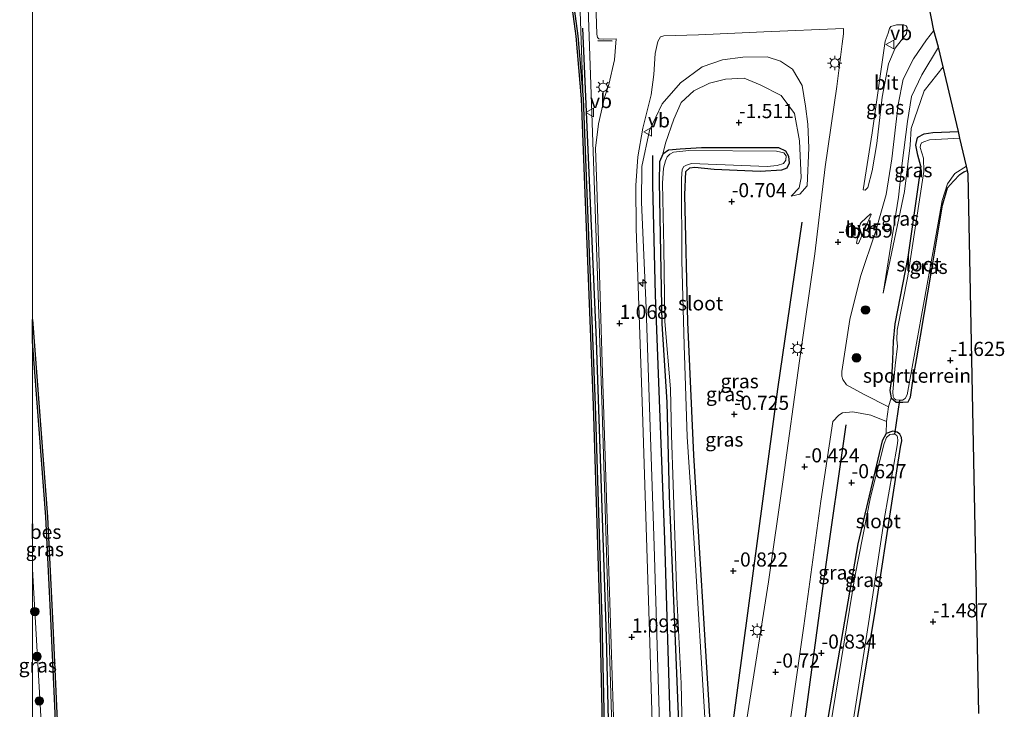
# Model space of a CAD drawing. Units: metres. Extents: x 129991 to 140000, y 475885 to 481253.
# Drawn here: x 129998 to 130172, y 479331 to 479453 of the extents above; entities that cross this region are included whole.
import ezdxf
from ezdxf.enums import TextEntityAlignment as Align

# ---------------------------------------------------------------- set-up
doc = ezdxf.new("R2010")
doc.units = ezdxf.units.M
doc.linetypes.add('IE-TERREINAFSCHEIDING', pattern=[10, 8, -2])
doc.layers.get('0').update_dxf_attribs({"lineweight": 25})
for name, color, linetype, lineweight in [('B-ME-AL-OVERIG-S-B1', 7, 'Continuous', 18), ('B-ME-BV-GELEIDECONSTRUCTIE-GELEIDERAIL-L-B1', 213, 'BV-GELEIDERAIL', 18), ('B-ME-GR-BOOM-S-B1', 93, 'Continuous', 18), ('B-ME-GW-KRUINLIJN-L-B1', 93, 'Continuous', 18), ('B-ME-GW-TEENLIJN-L-B1', 93, 'Continuous', 18), ('B-ME-IE-GRASLAND-GV-B6', 93, 'Continuous', 18), ('B-ME-IE-GRONDWERKLIJN-GROND_INGERICHT-GV-B6', 253, 'Continuous', 18), ('B-ME-IE-MEUBILAIR_WEGMEUBILAIR-LICHTMAST-S-B1', 8, 'Continuous', 18), ('B-ME-IE-TERREINAFSCHEIDING-DOORGANG-L-B1', 8, 'IE-TERREINAFSCHEIDING-KUNSTMATIG-OPEN', 18), ('B-ME-IE-TERREINAFSCHEIDING-RASTERHEKWERK-L-B1', 8, 'IE-TERREINAFSCHEIDING', 18), ('B-ME-OB-WATERLIJN-L-B1', 133, 'OB-WATERLIJN', 18), ('B-ME-OG-WATER-GV-B6', 153, 'Continuous', 18), ('B-ME-VH-VERH_SOORT-BITUMEN-GV-B6', 8, 'IE-TERREINAFSCHEIDING-NATUURLIJK-HOUTWAL', 18), ('B-ME-VH-VERH_SOORT-HALF_VERHARDING-GV-B6', 8, 'IE-TERREINAFSCHEIDING-NATUURLIJK-HOUTWAL', 18), ('B-ME-VW-MEUBILAIR_WEGMEUBILAIR-VERKEERSBORD-S-B1', 8, 'Continuous', 18)]:
    doc.layers.add(name, color=color, linetype=linetype, lineweight=lineweight)
for name, color, linetype in [('B-ME-GC-DAMWAND-GV-B6', 10, 'Continuous'), ('B-ME-GR-BOMENRIJ-L-B1', 10, 'Continuous'), ('B-ME-GW-HOOGTEPUNT-S-B1', 10, 'Continuous'), ('B-ME-GW-INSTEEKWATERGANG-L-B1', 10, 'Continuous'), ('B-ME-IE-TERREINAFSCHEIDING-HAAG-L-B1', 10, 'Continuous'), ('B-ME-IE-TERREINAFSCHEIDING-SCHRIKHEK-L-B1', 10, 'Continuous'), ('B-ME-KG-KADASTRAAL-OPNAMEDTMGRENS-L-B1', 10, 'Continuous'), ('B-ME-KW-DUIKER-L-B1', 10, 'Continuous'), ('B-ME-OB-BESCHOEIING-GV-B6', 10, 'Continuous')]:
    doc.layers.add(name, color=color, linetype=linetype)
doc.styles.add('NLCS-ISO', font='NLCS-ISO.TTF')
doc.linetypes.add('BV-GELEIDERAIL', pattern='A,10,-3,[108,NLCS.SHX,S=1,R=0,X=0,Y=0],-3', length=16)
doc.linetypes.add('IE-TERREINAFSCHEIDING-KUNSTMATIG-OPEN', pattern='A,7,-1.5,[67,NLCS.SHX,S=0.75,R=0,X=0,Y=0],-1.5', length=10)
doc.linetypes.add('IE-TERREINAFSCHEIDING-NATUURLIJK-HOUTWAL', pattern='A,7,-1.5,[67,NLCS.SHX,S=0.75,R=45,X=0,Y=0],-1.5,7,-1.5,[70,NLCS.SHX,S=0.75,R=0,X=0,Y=0],-1.5', length=20)
doc.linetypes.add('OB-WATERLIJN', pattern='A,10,[32,NLCS.SHX,S=2,R=0,X=0,Y=0],-12', length=22)

# ---------------------------------------------------------------- blocks, each defined once
blk = doc.blocks.new('d25HZ_FeatureWriter_4_0_FMEBLOCK11')
at = {"layer": 'B-ME-OB-WATERLIJN-L-B1'}
for points in [[(-2.34, 86.65, -0.25), (-2.1, 85.07, -0.25), (-1.91, 83.52, -0.25), (-1.69, 74.66, -0.25), (-2.04, 70.24, -0.25), (-2.34, 61.55, -0.25), (-2.34, 61.5, -0.25)], [(-2.34, -9.34, -0.25), (0.33, -44.22, -0.25), (1.23, -62.23, -0.25), (2.34, -86.65, -0.25)]]:
    blk.add_polyline3d(points, dxfattribs=at)
blk = doc.blocks.new('hecto')
for p, q in [((0, 0.625), (-0.625, 0)), ((0, -0.625), (0, 0.625)), ((-0.625, 0), (0.625, 0)), ((0.625, 0), (0, -0.625))]:
    blk.add_line(p, q)
blk = doc.blocks.new('hoogtepunt')
for p, q in [((-0.5, 0), (0.5, 0)), ((0, 0.5), (0, -0.5))]:
    blk.add_line(p, q)
blk = doc.blocks.new('boom')
h = blk.add_hatch(color=256)
edge = h.paths.add_edge_path()
edge.add_arc((0, 0), 0.75, 0, 360)
blk.add_circle((0, 0), 0.75)
blk = doc.blocks.new('lantaarnpaal')
for p, q in [((-0.75, 0), (-1.25, 0)), ((-0.88, 0.88), (-0.53, 0.53)), ((0, 0.75), (0, 1.25)), ((0.53, 0.53), (0.88, 0.88)), ((0.75, 0), (1.25, 0)), ((-0.53, -0.53), (-0.88, -0.88)), ((0, -0.75), (0, -1.25)), ((0.53, -0.53), (0.88, -0.88))]:
    blk.add_line(p, q)
blk.add_circle((0, 0), 0.75)
blk = doc.blocks.new('verkeersbord')
for p, q in [((0, 0.75), (-0.75, -0.625)), ((0.75, -0.625), (0, 0.75)), ((-0.75, -0.625), (0.75, -0.625))]:
    blk.add_line(p, q)

msp = doc.modelspace()

# ---------------------------------------------------------------- linework, layer by layer
at = {"layer": 'B-ME-BV-GELEIDECONSTRUCTIE-GELEIDERAIL-L-B1'}
msp.add_polyline3d([(130098.259, 479455.287, 1.811), (130099.456, 479419.698, 1.766), (130100.654, 479385.974, 1.835), (130101.397, 479360.93, 1.843), (130102.471, 479326.448, 1.827)], dxfattribs=at)
at = {"layer": 'B-ME-GC-DAMWAND-GV-B6'}
for points in [[(130101.194, 479323.176, 0.541), (130100.894, 479323.169, -0.253), (130100.336, 479347.056, -0.253), (130099.194, 479385.026, -0.253), (130097.664, 479423.986, -0.253), (130097.047, 479439.158, -0.253), (130096.135, 479450.259, -0.253), (130094.098, 479465.069, -0.253)], [(130094.395, 479465.114, 0.403), (130096.433, 479450.292, 0.541), (130097.347, 479439.176, 0.541), (130097.964, 479423.998, 0.541), (130099.494, 479385.036, 0.541), (130100.636, 479347.064, 0.541), (130101.194, 479323.176, 0.541)]]:
    msp.add_polyline3d(points, dxfattribs=at)
at = {"layer": 'B-ME-GR-BOMENRIJ-L-B1'}
for points in [[(130112.774, 479328.044, -0.006), (130111.795, 479361.246, -0.031), (130110.117, 479404.553, -0.1), (130109.673, 479423.963, 0.071), (130109.692, 479429.142, 0.144)], [(130136.002, 479417.405, -0.428), (130131.695, 479387.873, -0.396), (130123.879, 479329.357, -0.598)], [(130136.274, 479327.389, -0.819), (130139.992, 479354.834, -0.672), (130143.836, 479381.548, -0.745)]]:
    msp.add_polyline3d(points, dxfattribs=at)
at = {"layer": 'B-ME-GW-INSTEEKWATERGANG-L-B1'}
for points in [[(130157.038, 479427.272, -1.193), (130156.521, 479429.228, -1.191), (130156.139, 479430.995, -1.191), (130156.37, 479432.093, -1.191), (130156.535, 479432.408, -1.191), (130157.622, 479432.986, -1.191), (130159.171, 479433.208, -1.175), (130163.671, 479433.404, -1.171)], [(130119.776, 479329.076, -0.948), (130116.93, 479376.206, -1.09), (130115.865, 479399.729, -1.345), (130115.314, 479422.204, -1.211), (130115.507, 479426.315, -1.025), (130116.234, 479426.965, -1.025), (130117.112, 479427.075, -1.025), (130120.491, 479426.777, -1.037), (130128.642, 479426.402, -1.232), (130132.467, 479426.613, -1.077), (130133.414, 479426.976, -1.069), (130133.818, 479427.893, -1.053), (130133.725, 479428.972, -1.049), (130133.154, 479429.914, -1.045), (130131.969, 479430.511, -1.045), (130130.967, 479430.526, -1.053), (130118.244, 479430.518, -1.321), (130114.475, 479430.263, -1.325), (130112.44, 479430.115, -1.305), (130111.443, 479429.43, -1.305), (130110.831, 479428.024, -1.292), (130110.778, 479424.531, -1.195), (130111.26, 479399.397, -0.915), (130112.139, 479385.545, -0.915), (130112.551, 479369.025, -0.984), (130113.895, 479336.237, -1.037), (130114.264, 479327.415, -1.004)], [(130157.038, 479427.272, -1.193), (130154.735, 479411.191, -1.325), (130152.465, 479399.431, -1.345), (130152.123, 479396.33, -1.317), (130152.039, 479393.079, -1.317), (130151.866, 479389.711, -1.313), (130151.541, 479387.632, -1.299), (130151.778, 479386.35, -1.33), (130152.698, 479385.559, -1.294), (130153.873, 479385.571, -1.329), (130154.772, 479385.633, -1.353), (130155.21, 479386.479, -1.463), (130155.372, 479387.677, -1.58), (130155.71, 479389.736, -1.641), (130156.362, 479393.413, -1.658), (130158.925, 479408.705, -1.694)], [(130158.925, 479408.705, -1.694), (130160.851, 479420.396, -1.779), (130161.752, 479423.429, -1.747), (130162.817, 479424.617, -1.743), (130163.959, 479425.826, -1.739), (130164.648, 479426.299, -1.743), (130165.27, 479426.534, -1.743)], [(130145.574, 479327.928, -1.747), (130149.001, 479348.917, -1.787), (130152.026, 479368.514, -1.718), (130153.455, 479377.603, -1.617), (130153.684, 479378.717, -1.499), (130153.647, 479379.316, -1.39), (130153.313, 479379.907, -1.28), (130152.864, 479380.269, -1.191), (130152.065, 479380.423, -1.155), (130150.935, 479380.06, -1.236), (130150.202, 479378.738, -1.207), (130145.913, 479360.551, -1.219), (130141.759, 479336.599, -1.323), (130140.314, 479327.891, -1.357)]]:
    msp.add_polyline3d(points, dxfattribs=at)
at = {"layer": 'B-ME-GW-KRUINLIJN-L-B1'}
for points in [[(130095.045, 479485.145, 1.024), (130096.41, 479466.689, 0.683), (130097.347, 479439.176, 0.541)], [(130160.192, 479448.304, 0.111), (130157.213, 479443.433, 0.054), (130155.376, 479439.569, -0.246), (130154.697, 479435.19, -0.286), (130153.715, 479427.782, -0.473), (130153.077, 479421.82, -0.505), (130150.409, 479404.841, -1.086)], [(130110.856, 479328.854, 0.979), (130109.911, 479360.166, 0.975), (130108.519, 479402.169, 0.951), (130107.658, 479420.927, 0.878), (130107.708, 479427.244, 0.951), (130109.098, 479433.566, 0.922), (130111.346, 479438.319, 0.837), (130114.532, 479442.01, 0.573), (130118.381, 479444.837, 0.553), (130121.955, 479446.061, 0.578), (130125.563, 479446.53, 0.285), (130129.906, 479446.573, 0.219), (130132.243, 479445.826, 0.192), (130134.36, 479444.402, 0.021), (130136.057, 479441.555, -0.023), (130136.664, 479437.905, -0.25), (130137.07, 479434.731, -0.343), (130137.218, 479430.531, -0.461), (130136.963, 479423.778, -0.635), (130135.629, 479422.348, -0.725), (130134.126, 479421.959, -0.619)], [(130000, 479356.0932, 1.5692), (130000.155, 479353.891, 1.596), (130001.92, 479322.851, 1.405)]]:
    msp.add_polyline3d(points, dxfattribs=at)
at = {"layer": 'B-ME-GW-TEENLIJN-L-B1'}
for points in [[(130150.409, 479404.841, -1.086), (130154.17, 479422.777, -1.069), (130154.718, 479427.654, -0.81), (130155.142, 479430.994, -0.789), (130155.361, 479433.947, -0.785), (130157.63, 479440.566, -0.858), (130161.013, 479444.824, -0.839)], [(130134.126, 479421.959, -0.619), (130135.528, 479423.463, -0.757), (130135.869, 479425.197, -0.814), (130135.581, 479431.775, -0.806), (130134.688, 479436.606, -0.838), (130132.352, 479439.795, -0.871), (130128.668, 479441.667, -0.911), (130125.811, 479442.847, -0.948), (130122.487, 479442.633, -0.895), (130119.68, 479441.924, -0.899), (130116.892, 479440.594, -0.919), (130114.661, 479438.537, -0.875), (130113.383, 479435.59, -1.017), (130111.89, 479431.351, -1.025), (130111.443, 479429.43, -1.305)]]:
    msp.add_polyline3d(points, dxfattribs=at)
at = {"layer": 'B-ME-IE-GRASLAND-GV-B6'}
for points in [[(130095.045, 479485.145, 1.024), (130096.41, 479466.689, 0.683), (130097.347, 479439.176, 0.541), (130096.433, 479450.292, 0.541), (130094.395, 479465.114, 0.403), (130093.495, 479470.564, 0.399), (130092.153, 479477.327, 0.359), (130090.56, 479485.402, 0.511), (130090.923, 479485.076, 0.517), (130092.105, 479484.47, 0.529), (130093.152, 479484.451, 0.533), (130094.035, 479484.556, 0.533), (130095.045, 479485.145, 1.024)], [(130102.833, 479326.199, 0.788), (130101.845, 479326.879, 0.87), (130101.194, 479323.176, 0.541), (130100.636, 479347.064, 0.541), (130099.494, 479385.036, 0.541), (130097.964, 479423.998, 0.541), (130097.347, 479439.176, 0.541), (130096.41, 479466.689, 0.683)], [(130099.465, 479459.88, 0.918), (130099.787, 479450.59, 1.02), (130099.885, 479450.045, 1.012), (130100.105, 479449.794, 0.991), (130100.89, 479449.705, 0.943), (130103.178, 479449.805, 0.935), (130102.884, 479446.081, 0.943), (130101.905, 479441.73, 0.894), (130101.153, 479439.408, 1.016), (130100.041, 479434.754, 1.081), (130099.552, 479430.484, 1.008), (130099.778, 479423.718, 0.967), (130100.741, 479392.591, 0.93), (130101.794, 479359.436, 0.951), (130102.833, 479326.199, 0.788)], [(130109.601, 479326.955, 0.918), (130109.118, 479343.103, 1.012), (130107.837, 479383.927, 0.983), (130106.739, 479416.239, 0.959), (130106.669, 479423.873, 0.983), (130107.006, 479428.94, 0.922), (130107.888, 479434.016, 0.801), (130109.366, 479439.865, 0.788), (130109.842, 479443.494, 0.821), (130110.097, 479447.203, 0.833), (130110.547, 479449.332, 0.886), (130111.05, 479450.147, 0.882), (130111.64, 479450.339, 0.813), (130117.718, 479450.48, 0.626), (130129.305, 479451.025, 0.549), (130143.345, 479451.601, 0.415), (130143.349, 479450.67, 0.415), (130143.111, 479448.916, 0.371), (130142.195, 479441.359, -0.011), (130140.158, 479427.18, -0.266), (130138.33, 479411.798, -0.408), (130135.616, 479392.871, -0.579), (130132.687, 479371.918, -0.428), (130130.093, 479353.847, -0.428), (130126.304, 479329.523, -0.777)], [(130159.367, 479451.28, 0.419), (130160.192, 479448.304, 0.111), (130157.213, 479443.433, 0.054), (130155.376, 479439.569, -0.246), (130154.697, 479435.19, -0.286), (130153.715, 479427.782, -0.473), (130153.077, 479421.82, -0.505), (130150.409, 479404.841, -1.086), (130154.17, 479422.777, -1.069), (130154.718, 479427.654, -0.81), (130155.142, 479430.994, -0.789), (130155.361, 479433.947, -0.785), (130157.63, 479440.566, -0.858), (130161.013, 479444.824, -0.839), (130163.671, 479433.404, -1.171), (130159.171, 479433.208, -1.175), (130157.622, 479432.986, -1.191), (130156.535, 479432.408, -1.191), (130156.37, 479432.093, -1.191), (130156.139, 479430.995, -1.191), (130156.521, 479429.228, -1.191), (130157.038, 479427.272, -1.193), (130154.735, 479411.191, -1.325), (130152.465, 479399.431, -1.345), (130152.123, 479396.33, -1.317), (130152.039, 479393.079, -1.317), (130151.866, 479389.711, -1.313), (130151.541, 479387.632, -1.299), (130151.778, 479386.35, -1.33), (130151.354, 479384.739, -0.964), (130147.003, 479386.939, -0.647), (130143.929, 479388.63, -0.619), (130143.277, 479389.569, -0.53), (130143.099, 479390.193, -0.538), (130143.067, 479390.976, -0.53), (130144.499, 479400.176, -0.501), (130146.347, 479407.785, -0.485), (130149.034, 479415.689, -0.469), (130150.934, 479422.285, -0.497), (130151.917, 479428.602, -0.355), (130153.044, 479438.187, -0.051), (130153.947, 479442.666, -0.007), (130155.773, 479446.224, 0.119), (130158.019, 479449.622, 0.269), (130159.367, 479451.28, 0.419)], [(130147.308, 479423.161, -0.242), (130147.178, 479423.061, -0.246), (130146.826, 479423.085, -0.266), (130148.422, 479433.197, -0.205), (130149.889, 479443.6, 0.079), (130150.739, 479449.352, 0.265), (130151.241, 479450.766, 0.419), (130151.501, 479451.613, 0.472), (130151.719, 479451.973, 0.488), (130152.725, 479452.264, 0.505), (130154.051, 479452.276, 0.5), (130154.444, 479452.093, 0.484), (130154.639, 479451.759, 0.423), (130154.531, 479450.656, 0.359), (130154.216, 479450.284, 0.33), (130152.493, 479448.13, 0.265), (130151.353, 479445.337, 0.139), (130150.182, 479439.469, -0.076), (130149.272, 479431.297, -0.153), (130148.45, 479426.475, -0.234), (130147.673, 479423.525, -0.226), (130147.308, 479423.161, -0.242)], [(130160.192, 479448.304, 0.111), (130161.013, 479444.824, -0.839), (130157.63, 479440.566, -0.858), (130155.361, 479433.947, -0.785), (130155.142, 479430.994, -0.789), (130154.718, 479427.654, -0.81), (130154.17, 479422.777, -1.069), (130150.409, 479404.841, -1.086), (130153.077, 479421.82, -0.505), (130153.715, 479427.782, -0.473), (130154.697, 479435.19, -0.286), (130155.376, 479439.569, -0.246), (130157.213, 479443.433, 0.054), (130160.192, 479448.304, 0.111)], [(130110.856, 479328.854, 0.979), (130109.911, 479360.166, 0.975), (130108.519, 479402.169, 0.951), (130107.658, 479420.927, 0.878), (130107.708, 479427.244, 0.951), (130109.098, 479433.566, 0.922), (130111.346, 479438.319, 0.837), (130114.532, 479442.01, 0.573), (130118.381, 479444.837, 0.553), (130121.955, 479446.061, 0.578), (130125.563, 479446.53, 0.285), (130129.906, 479446.573, 0.219), (130132.243, 479445.826, 0.192), (130134.36, 479444.402, 0.021), (130136.057, 479441.555, -0.023), (130136.664, 479437.905, -0.25), (130137.07, 479434.731, -0.343), (130137.218, 479430.531, -0.461), (130136.963, 479423.778, -0.635), (130135.629, 479422.348, -0.725), (130134.126, 479421.959, -0.619), (130135.528, 479423.463, -0.757), (130135.869, 479425.197, -0.814), (130135.581, 479431.775, -0.806), (130134.688, 479436.606, -0.838), (130132.352, 479439.795, -0.871), (130128.668, 479441.667, -0.911), (130125.811, 479442.847, -0.948), (130122.487, 479442.633, -0.895), (130119.68, 479441.924, -0.899), (130116.892, 479440.594, -0.919), (130114.661, 479438.537, -0.875), (130113.383, 479435.59, -1.017), (130111.89, 479431.351, -1.025), (130111.443, 479429.43, -1.305), (130110.831, 479428.024, -1.292), (130110.778, 479424.531, -1.195), (130111.26, 479399.397, -0.915), (130112.139, 479385.545, -0.915), (130112.551, 479369.025, -0.984), (130113.895, 479336.237, -1.037), (130114.264, 479327.415, -1.004)], [(130119.776, 479329.076, -0.948), (130116.93, 479376.206, -1.09), (130115.865, 479399.729, -1.345), (130115.314, 479422.204, -1.211), (130115.507, 479426.315, -1.025), (130116.234, 479426.965, -1.025), (130117.112, 479427.075, -1.025), (130120.491, 479426.777, -1.037), (130128.642, 479426.402, -1.232), (130132.467, 479426.613, -1.077), (130133.414, 479426.976, -1.069), (130133.818, 479427.893, -1.053), (130133.725, 479428.972, -1.049), (130133.154, 479429.914, -1.045), (130131.969, 479430.511, -1.045), (130130.967, 479430.526, -1.053), (130118.244, 479430.518, -1.321), (130114.475, 479430.263, -1.325), (130112.44, 479430.115, -1.305), (130111.443, 479429.43, -1.305), (130111.89, 479431.351, -1.025), (130113.383, 479435.59, -1.017), (130114.661, 479438.537, -0.875), (130116.892, 479440.594, -0.919), (130119.68, 479441.924, -0.899), (130122.487, 479442.633, -0.895), (130125.811, 479442.847, -0.948), (130128.668, 479441.667, -0.911), (130132.352, 479439.795, -0.871), (130134.688, 479436.606, -0.838), (130135.581, 479431.775, -0.806), (130135.869, 479425.197, -0.814), (130135.528, 479423.463, -0.757), (130134.126, 479421.959, -0.619), (130135.629, 479422.348, -0.725), (130136.963, 479423.778, -0.635), (130137.218, 479430.531, -0.461), (130137.07, 479434.731, -0.343), (130136.664, 479437.905, -0.25), (130136.057, 479441.555, -0.023), (130134.36, 479444.402, 0.021), (130132.243, 479445.826, 0.192), (130129.906, 479446.573, 0.219), (130125.563, 479446.53, 0.285), (130121.955, 479446.061, 0.578), (130118.381, 479444.837, 0.553), (130114.532, 479442.01, 0.573), (130111.346, 479438.319, 0.837), (130109.098, 479433.566, 0.922), (130107.708, 479427.244, 0.951), (130107.658, 479420.927, 0.878), (130108.519, 479402.169, 0.951), (130109.911, 479360.166, 0.975), (130110.856, 479328.854, 0.979)], [(130163.671, 479433.404, -1.171), (130163.948, 479432.215, -2.051), (130158.586, 479431.918, -2.051), (130157.549, 479431.609, -2.051), (130157.163, 479431.41, -2.051), (130156.998, 479430.993, -2.051), (130156.945, 479430.553, -2.051), (130157.535, 479428.689, -2.051), (130157.598, 479426.358, -2.051), (130154.755, 479407.855, -2.051), (130152.867, 479398.305, -2.051), (130152.776, 479396.608, -2.051), (130152.905, 479395.491, -2.051), (130152.476, 479392.069, -2.051), (130152.063, 479387.427, -2.051), (130152.163, 479386.565, -2.051), (130152.352, 479386.194, -2.051), (130152.611, 479385.975, -2.051), (130153.305, 479385.902, -2.051), (130153.782, 479385.938, -2.051), (130154.251, 479386.221, -2.051), (130154.649, 479386.872, -2.051), (130159.158, 479411.993, -2.051), (130160.809, 479421.202, -2.051), (130161.73, 479424.136, -2.051), (130163.079, 479425.982, -2.051), (130165.096, 479427.284, -2.051), (130165.27, 479426.534, -1.743), (130164.648, 479426.299, -1.743), (130163.959, 479425.826, -1.739), (130162.817, 479424.617, -1.743), (130161.752, 479423.429, -1.747), (130160.851, 479420.396, -1.779), (130158.925, 479408.705, -1.694), (130156.362, 479393.413, -1.658), (130155.71, 479389.736, -1.641), (130155.372, 479387.677, -1.58), (130155.21, 479386.479, -1.463), (130154.772, 479385.633, -1.353), (130153.873, 479385.571, -1.329), (130152.698, 479385.559, -1.294), (130151.778, 479386.35, -1.33), (130151.541, 479387.632, -1.299), (130151.866, 479389.711, -1.313), (130152.039, 479393.079, -1.317), (130152.123, 479396.33, -1.317), (130152.465, 479399.431, -1.345), (130154.735, 479411.191, -1.325), (130157.038, 479427.272, -1.193), (130156.521, 479429.228, -1.191), (130156.139, 479430.995, -1.191), (130156.37, 479432.093, -1.191), (130156.535, 479432.408, -1.191), (130157.622, 479432.986, -1.191), (130159.171, 479433.208, -1.175), (130163.671, 479433.404, -1.171)], [(130114.264, 479327.415, -1.004), (130113.895, 479336.237, -1.037), (130112.551, 479369.025, -0.984), (130112.139, 479385.545, -0.915), (130111.26, 479399.397, -0.915), (130110.778, 479424.531, -1.195), (130110.831, 479428.024, -1.292), (130111.443, 479429.43, -1.305), (130112.44, 479430.115, -1.305), (130114.475, 479430.263, -1.325), (130118.244, 479430.518, -1.321), (130130.967, 479430.526, -1.053), (130131.969, 479430.511, -1.045), (130133.154, 479429.914, -1.045), (130133.725, 479428.972, -1.049), (130133.818, 479427.893, -1.053), (130133.414, 479426.976, -1.069), (130132.467, 479426.613, -1.077), (130128.642, 479426.402, -1.232), (130120.491, 479426.777, -1.037), (130117.112, 479427.075, -1.025), (130116.234, 479426.965, -1.025), (130115.507, 479426.315, -1.025), (130115.314, 479422.204, -1.211), (130115.865, 479399.729, -1.345), (130116.93, 479376.206, -1.09), (130119.776, 479329.076, -0.948)], [(130118.953, 479327.897, -1.954), (130116.915, 479361.596, -1.954), (130115.76, 479379.422, -1.954), (130115.212, 479395.666, -1.954), (130114.801, 479410.602, -1.954), (130114.726, 479425.123, -1.954), (130114.851, 479426.664, -1.954), (130115.147, 479427.213, -1.954), (130115.64, 479427.453, -1.954), (130116.531, 479427.751, -1.954), (130129.882, 479427.204, -1.954), (130131.625, 479427.394, -1.954), (130132.775, 479427.761, -1.954), (130133.189, 479428.362, -1.954), (130133.263, 479429.096, -1.954), (130132.811, 479429.641, -1.954), (130131.546, 479429.915, -1.954), (130116.056, 479430.056, -1.954), (130113.331, 479429.774, -1.954), (130112.656, 479429.425, -1.954), (130112.216, 479428.936, -1.954), (130111.903, 479428.251, -1.954), (130111.582, 479426.91, -1.954), (130111.404, 479424.294, -1.954), (130111.595, 479412.946, -1.954), (130111.801, 479399.8, -1.954), (130112.799, 479387.903, -1.954), (130112.962, 479379.74, -1.954), (130113.238, 479371.044, -1.954), (130113.925, 479351.153, -1.954), (130114.657, 479335.832, -1.954), (130114.829, 479327.807, -1.954)], [(130000, 479396.2991, 0.774), (130002.375, 479365.313, 0.772), (130003.269, 479347.307, 0.776), (130004.379, 479322.888, 0.793), (130001.92, 479322.851, 1.405), (130000.155, 479353.891, 1.596), (130000, 479356.0932, 1.5692), (130000, 479396.2991, 0.774)], [(130140.314, 479327.891, -1.357), (130133.623, 479327.06, -1.114), (130136.364, 479346.051, -0.907), (130139.353, 479368.103, -0.753), (130141.499, 479382.185, -0.574), (130142.545, 479383.269, -0.647), (130143.205, 479383.71, -0.676), (130145.002, 479383.879, -0.712), (130148.194, 479383.273, -0.826), (130150.944, 479382.161, -0.899), (130150.935, 479380.06, -1.236), (130150.202, 479378.738, -1.207), (130145.913, 479360.551, -1.219), (130141.759, 479336.599, -1.323), (130140.314, 479327.891, -1.357)], [(130140.314, 479327.891, -1.357), (130141.759, 479336.599, -1.323), (130145.913, 479360.551, -1.219), (130150.202, 479378.738, -1.207), (130150.935, 479380.06, -1.236), (130152.065, 479380.423, -1.155), (130152.864, 479380.269, -1.191), (130153.313, 479379.907, -1.28), (130153.647, 479379.316, -1.39), (130153.684, 479378.717, -1.499), (130153.455, 479377.603, -1.617), (130152.026, 479368.514, -1.718), (130149.001, 479348.917, -1.787), (130145.574, 479327.928, -1.747)], [(130144.968, 479328.411, -2.051), (130147.819, 479346.43, -2.051), (130150.587, 479364.854, -2.051), (130152.881, 479377.901, -2.051), (130152.984, 479378.818, -2.051), (130152.929, 479379.375, -2.051), (130152.794, 479379.677, -2.051), (130152.461, 479379.914, -2.051), (130152.052, 479379.941, -2.051), (130151.574, 479379.861, -2.051), (130151, 479379.333, -2.051), (130150.588, 479378.261, -2.051), (130148.125, 479368.781, -2.051), (130145.374, 479354.714, -2.051), (130141.035, 479328.033, -2.051)], [(130000, 479325.3116, 1.4949), (130000, 479356.0932, 1.5692), (130000.155, 479353.891, 1.596), (130001.92, 479322.851, 1.405), (130000.159, 479322.001, 1.506), (130000, 479325.3116, 1.4949)]]:
    msp.add_polyline3d(points, dxfattribs=at)
at = {"layer": 'B-ME-IE-GRONDWERKLIJN-GROND_INGERICHT-GV-B6'}
for points in [[(130145.574, 479327.928, -1.747), (130149.001, 479348.917, -1.787), (130152.026, 479368.514, -1.718), (130153.455, 479377.603, -1.617), (130153.684, 479378.717, -1.499), (130153.647, 479379.316, -1.39), (130153.313, 479379.907, -1.28), (130152.864, 479380.269, -1.191), (130152.065, 479380.423, -1.155), (130150.935, 479380.06, -1.236), (130150.944, 479382.161, -0.899), (130151.354, 479384.739, -0.964), (130151.778, 479386.35, -1.33), (130152.698, 479385.559, -1.294), (130153.873, 479385.571, -1.329), (130154.772, 479385.633, -1.353), (130155.21, 479386.479, -1.463), (130155.372, 479387.677, -1.58), (130155.71, 479389.736, -1.641), (130156.362, 479393.413, -1.658), (130158.925, 479408.705, -1.694), (130160.851, 479420.396, -1.779), (130161.752, 479423.429, -1.747), (130162.817, 479424.617, -1.743), (130163.959, 479425.826, -1.739), (130164.648, 479426.299, -1.743), (130165.27, 479426.534, -1.743)], [(130165.27, 479426.534, -1.743), (130165.412, 479425.926, -1.954), (130167.315, 479330.563, -1.828)]]:
    msp.add_polyline3d(points, dxfattribs=at)
at = {"layer": 'B-ME-IE-TERREINAFSCHEIDING-DOORGANG-L-B1'}
msp.add_line((130151.354, 479384.739, -0.964), (130150.944, 479382.161, -0.899), dxfattribs=at)
at = {"layer": 'B-ME-IE-TERREINAFSCHEIDING-HAAG-L-B1'}
msp.add_polyline3d([(130097.215, 479451.668, 0.979), (130099.65, 479396.518, 0.979), (130101.44, 479344.148, 0.711), (130101.845, 479326.879, 0.87)], dxfattribs=at)
at = {"layer": 'B-ME-IE-TERREINAFSCHEIDING-RASTERHEKWERK-L-B1'}
for p, q in [((130151.778, 479386.35, -1.33), (130151.354, 479384.739, -0.964)), ((130150.944, 479382.161, -0.899), (130150.935, 479380.06, -1.236))]:
    msp.add_line(p, q, dxfattribs=at)
at = {"layer": 'B-ME-IE-TERREINAFSCHEIDING-SCHRIKHEK-L-B1'}
msp.add_line((130099.966, 479449.469, 2.281), (130102.477, 479449.417, 2.265), dxfattribs=at)
at = {"layer": 'B-ME-KG-KADASTRAAL-OPNAMEDTMGRENS-L-B1'}
msp.add_polyline3d([(130167.315, 479330.563, -1.828), (130165.412, 479425.926, -1.954), (130165.27, 479426.534, -1.743), (130165.096, 479427.284, -2.051), (130163.948, 479432.215, -2.051), (130163.671, 479433.404, -1.171), (130161.013, 479444.824, -0.839), (130160.192, 479448.304, 0.111), (130159.367, 479451.28, 0.419), (130158.386, 479456.11, 0.527), (130158.012, 479457.717, 0.695), (130157.973, 479458.54, 0.809), (130157.622, 479465.855, 1.062), (130157.382, 479470.871, 1.121), (130156.649, 479486.173, 8.618), (130156.57, 479487.836, 8.886), (130156.433, 479490.68, 9.065), (130156.373, 479491.95, 9.122), (130156.065, 479498.367, 9.078), (130156.046, 479498.767, 9.078), (130155.93, 479501.189, 9.015)], dxfattribs=at)
at = {"layer": 'B-ME-KW-DUIKER-L-B1'}
msp.add_line((130152.461, 479379.914, -2.051), (130153.305, 479385.902, -2.051), dxfattribs=at)
at = {"layer": 'B-ME-OB-BESCHOEIING-GV-B6'}
msp.add_polyline3d([(130000, 479396.2991, 0.774), (130000, 479400.211, -0.253), (130002.674, 479365.332, -0.253), (130003.569, 479347.321, -0.253), (130004.679, 479322.902, -0.253), (130004.379, 479322.888, 0.793), (130003.269, 479347.307, 0.776), (130002.375, 479365.313, 0.772), (130000, 479396.2991, 0.774)], dxfattribs=at)
at = {"layer": 'B-ME-OB-WATERLIJN-L-B1'}
msp.add_polyline3d([(130094.098, 479465.069, -0.253), (130096.135, 479450.259, -0.253), (130097.047, 479439.158, -0.253), (130097.664, 479423.986, -0.253), (130099.194, 479385.026, -0.253), (130100.336, 479347.056, -0.253), (130100.894, 479323.169, -0.253)], dxfattribs=at)
at = {"layer": 'B-ME-OG-WATER-GV-B6'}
for points in [[(130094.098, 479465.069, -0.253), (130096.135, 479450.259, -0.253), (130097.047, 479439.158, -0.253), (130097.664, 479423.986, -0.253), (130099.194, 479385.026, -0.253), (130100.336, 479347.056, -0.253), (130100.894, 479323.169, -0.253), (130004.679, 479322.902, -0.253), (130003.569, 479347.321, -0.253), (130002.674, 479365.332, -0.253), (130000, 479400.211, -0.253), (130000, 479471.0568, -0.253)], [(130163.948, 479432.215, -2.051), (130165.096, 479427.284, -2.051), (130163.079, 479425.982, -2.051), (130161.73, 479424.136, -2.051), (130160.809, 479421.202, -2.051), (130159.158, 479411.993, -2.051), (130154.649, 479386.872, -2.051), (130154.251, 479386.221, -2.051), (130153.782, 479385.938, -2.051), (130153.305, 479385.902, -2.051), (130152.611, 479385.975, -2.051), (130152.352, 479386.194, -2.051), (130152.163, 479386.565, -2.051), (130152.063, 479387.427, -2.051), (130152.476, 479392.069, -2.051), (130152.905, 479395.491, -2.051), (130152.776, 479396.608, -2.051), (130152.867, 479398.305, -2.051), (130154.755, 479407.855, -2.051), (130157.598, 479426.358, -2.051), (130157.535, 479428.689, -2.051), (130156.945, 479430.553, -2.051), (130156.998, 479430.993, -2.051), (130157.163, 479431.41, -2.051), (130157.549, 479431.609, -2.051), (130158.586, 479431.918, -2.051), (130163.948, 479432.215, -2.051)], [(130114.829, 479327.807, -1.954), (130114.657, 479335.832, -1.954), (130113.925, 479351.153, -1.954), (130113.238, 479371.044, -1.954), (130112.962, 479379.74, -1.954), (130112.799, 479387.903, -1.954), (130111.801, 479399.8, -1.954), (130111.595, 479412.946, -1.954), (130111.404, 479424.294, -1.954), (130111.582, 479426.91, -1.954), (130111.903, 479428.251, -1.954), (130112.216, 479428.936, -1.954), (130112.656, 479429.425, -1.954), (130113.331, 479429.774, -1.954), (130116.056, 479430.056, -1.954), (130131.546, 479429.915, -1.954), (130132.811, 479429.641, -1.954), (130133.263, 479429.096, -1.954), (130133.189, 479428.362, -1.954), (130132.775, 479427.761, -1.954), (130131.625, 479427.394, -1.954), (130129.882, 479427.204, -1.954), (130116.531, 479427.751, -1.954), (130115.64, 479427.453, -1.954), (130115.147, 479427.213, -1.954), (130114.851, 479426.664, -1.954), (130114.726, 479425.123, -1.954), (130114.801, 479410.602, -1.954), (130115.212, 479395.666, -1.954), (130115.76, 479379.422, -1.954), (130116.915, 479361.596, -1.954), (130118.953, 479327.897, -1.954)], [(130144.968, 479328.411, -2.051), (130141.035, 479328.033, -2.051), (130145.374, 479354.714, -2.051), (130148.125, 479368.781, -2.051), (130150.588, 479378.261, -2.051), (130151, 479379.333, -2.051), (130151.574, 479379.861, -2.051), (130152.052, 479379.941, -2.051), (130152.461, 479379.914, -2.051), (130152.794, 479379.677, -2.051), (130152.929, 479379.375, -2.051), (130152.984, 479378.818, -2.051), (130152.881, 479377.901, -2.051), (130150.587, 479364.854, -2.051), (130147.819, 479346.43, -2.051), (130144.968, 479328.411, -2.051)]]:
    msp.add_polyline3d(points, dxfattribs=at)
at = {"layer": 'B-ME-VH-VERH_SOORT-BITUMEN-GV-B6'}
for points in [[(130102.833, 479326.199, 0.788), (130101.794, 479359.436, 0.951), (130100.741, 479392.591, 0.93), (130099.778, 479423.718, 0.967), (130099.552, 479430.484, 1.008), (130100.041, 479434.754, 1.081), (130101.153, 479439.408, 1.016), (130101.905, 479441.73, 0.894), (130102.884, 479446.081, 0.943), (130103.178, 479449.805, 0.935), (130100.89, 479449.705, 0.943), (130100.105, 479449.794, 0.991), (130099.885, 479450.045, 1.012), (130099.787, 479450.59, 1.02), (130099.465, 479459.88, 0.918)], [(130158.386, 479456.11, 0.527), (130159.367, 479451.28, 0.419), (130158.019, 479449.622, 0.269), (130155.773, 479446.224, 0.119), (130153.947, 479442.666, -0.007), (130153.044, 479438.187, -0.051), (130151.917, 479428.602, -0.355), (130150.934, 479422.285, -0.497), (130149.034, 479415.689, -0.469), (130146.347, 479407.785, -0.485), (130144.499, 479400.176, -0.501), (130143.067, 479390.976, -0.53), (130143.099, 479390.193, -0.538), (130143.277, 479389.569, -0.53), (130143.929, 479388.63, -0.619), (130147.003, 479386.939, -0.647), (130151.354, 479384.739, -0.964), (130150.944, 479382.161, -0.899), (130148.194, 479383.273, -0.826), (130145.002, 479383.879, -0.712), (130143.205, 479383.71, -0.676), (130142.545, 479383.269, -0.647), (130141.499, 479382.185, -0.574), (130139.353, 479368.103, -0.753), (130136.364, 479346.051, -0.907), (130133.623, 479327.06, -1.114)], [(130126.304, 479329.523, -0.777), (130130.093, 479353.847, -0.428), (130132.687, 479371.918, -0.428), (130135.616, 479392.871, -0.579), (130138.33, 479411.798, -0.408), (130140.158, 479427.18, -0.266), (130142.195, 479441.359, -0.011), (130143.111, 479448.916, 0.371), (130143.349, 479450.67, 0.415), (130143.345, 479451.601, 0.415), (130129.305, 479451.025, 0.549), (130117.718, 479450.48, 0.626), (130111.64, 479450.339, 0.813), (130111.05, 479450.147, 0.882), (130110.547, 479449.332, 0.886), (130110.097, 479447.203, 0.833), (130109.842, 479443.494, 0.821), (130109.366, 479439.865, 0.788), (130107.888, 479434.016, 0.801), (130107.006, 479428.94, 0.922), (130106.669, 479423.873, 0.983), (130106.739, 479416.239, 0.959), (130107.837, 479383.927, 0.983), (130109.118, 479343.103, 1.012), (130109.601, 479326.955, 0.918)], [(130151.501, 479451.613, 0.472), (130151.241, 479450.766, 0.419), (130150.739, 479449.352, 0.265), (130149.889, 479443.6, 0.079), (130148.422, 479433.197, -0.205), (130146.826, 479423.085, -0.266), (130147.178, 479423.061, -0.246), (130147.308, 479423.161, -0.242), (130147.673, 479423.525, -0.226), (130148.45, 479426.475, -0.234), (130149.272, 479431.297, -0.153), (130150.182, 479439.469, -0.076), (130151.353, 479445.337, 0.139), (130152.493, 479448.13, 0.265), (130154.216, 479450.284, 0.33), (130154.531, 479450.656, 0.359), (130154.639, 479451.759, 0.423), (130154.444, 479452.093, 0.484), (130154.051, 479452.276, 0.5), (130152.725, 479452.264, 0.505), (130151.719, 479451.973, 0.488), (130151.501, 479451.613, 0.472)], [(130145.695, 479413.646, -0.282), (130145.818, 479413.534, -0.286), (130146.048, 479413.614, -0.323), (130148.287, 479418.761, -0.38), (130148.152, 479418.876, -0.364), (130146.509, 479417.327, -0.278), (130146.3, 479417.058, -0.278), (130145.695, 479413.646, -0.282)]]:
    msp.add_polyline3d(points, dxfattribs=at)
at = {"layer": 'B-ME-VH-VERH_SOORT-HALF_VERHARDING-GV-B6'}
msp.add_polyline3d([(130146.509, 479417.327, -0.278), (130148.152, 479418.876, -0.364), (130148.287, 479418.761, -0.38), (130146.048, 479413.614, -0.323), (130145.818, 479413.534, -0.286), (130145.695, 479413.646, -0.282), (130146.3, 479417.058, -0.278), (130146.509, 479417.327, -0.278)], dxfattribs=at)

# ---------------------------------------------------------------- block references
at = {"layer": 'B-ME-AL-OVERIG-S-B1', "rotation": 90}
msp.add_blockref('hecto', (130107.905, 479406.636, 1.052), dxfattribs=at)
at = {"layer": 'B-ME-GR-BOOM-S-B1', "rotation": 90}
for p in [(130147.252, 479401.877, -0.595), (130145.674, 479393.406, -0.83), (130000.416, 479348.562, 2.181), (130000.813, 479340.627, 2.171), (130001.212, 479332.777, 2.181)]:
    msp.add_blockref('boom', p, dxfattribs=at)
at = {"layer": 'B-ME-GW-HOOGTEPUNT-S-B1', "rotation": 90}
for p in [(130124.891, 479434.988, -1.511), (130124.891, 479434.988, -1.511), (130123.614, 479421.011, -0.704), (130123.614, 479421.011, -0.704), (130142.404, 479413.874, -0.359), (130142.404, 479413.874, -0.359), (130103.787, 479399.502, 1.068), (130103.787, 479399.502, 1.068), (130162.273, 479392.958, -1.625), (130162.273, 479392.958, -1.625), (130124.061, 479383.435, -0.725), (130124.061, 479383.435, -0.725), (130136.503, 479374.152, -0.424), (130136.503, 479374.152, -0.424), (130144.803, 479371.343, -0.627), (130144.803, 479371.343, -0.627), (130123.896, 479355.74, -0.822), (130123.896, 479355.74, -0.822), (130159.192, 479346.762, -1.487), (130159.192, 479346.762, -1.487), (130105.936, 479344.072, 1.093), (130105.936, 479344.072, 1.093), (130139.478, 479341.234, -0.834), (130139.478, 479341.234, -0.834), (130131.371, 479337.88, -0.72), (130131.371, 479337.88, -0.72)]:
    msp.add_blockref('hoogtepunt', p, dxfattribs=at)
at = {"layer": 'B-ME-IE-MEUBILAIR_WEGMEUBILAIR-LICHTMAST-S-B1', "rotation": 90}
for p in [(130141.814, 479445.508, 0.164), (130100.893, 479441.219, 0.93), (130135.246, 479395.034, -0.538), (130128.131, 479345.202, -0.327)]:
    msp.add_blockref('lantaarnpaal', p, dxfattribs=at)
at = {"layer": 'B-ME-OB-WATERLIJN-L-B1'}
msp.add_blockref('d25HZ_FeatureWriter_4_0_FMEBLOCK11', (130002.3395, 479409.5531), dxfattribs=at)
at = {"layer": 'B-ME-VW-MEUBILAIR_WEGMEUBILAIR-VERKEERSBORD-S-B1', "rotation": 90}
for p in [(130151.618, 479448.774, 0.257), (130098.564, 479436.756, 1.19), (130108.807, 479433.343, 0.995)]:
    msp.add_blockref('verkeersbord', p, dxfattribs=at)

# ---------------------------------------------------------------- texts
at = {"layer": 'B-ME-GW-HOOGTEPUNT-S-B1', "ltscale": 0.2, "style": 'NLCS-ISO'}
for s, p in [('-1.511', (130124.891, 479434.988, -1.511)), ('-1.511', (130124.891, 479434.988, -1.511)), ('-0.704', (130123.614, 479421.011, -0.704)), ('-0.704', (130123.614, 479421.011, -0.704)), ('-0.359', (130142.404, 479413.874, -0.359)), ('-0.359', (130142.404, 479413.874, -0.359)), ('1.068', (130103.787, 479399.502, 1.068)), ('1.068', (130103.787, 479399.502, 1.068)), ('-1.625', (130162.273, 479392.958, -1.625)), ('-1.625', (130162.273, 479392.958, -1.625)), ('-0.725', (130124.061, 479383.435, -0.725)), ('-0.725', (130124.061, 479383.435, -0.725)), ('-0.424', (130136.503, 479374.152, -0.424)), ('-0.424', (130136.503, 479374.152, -0.424)), ('-0.627', (130144.803, 479371.343, -0.627)), ('-0.627', (130144.803, 479371.343, -0.627)), ('-0.822', (130123.896, 479355.74, -0.822)), ('-0.822', (130123.896, 479355.74, -0.822)), ('-1.487', (130159.192, 479346.762, -1.487)), ('-1.487', (130159.192, 479346.762, -1.487)), ('1.093', (130105.936, 479344.072, 1.093)), ('1.093', (130105.936, 479344.072, 1.093)), ('-0.834', (130139.478, 479341.234, -0.834)), ('-0.834', (130139.478, 479341.234, -0.834)), ('-0.72', (130131.371, 479337.88, -0.72)), ('-0.72', (130131.371, 479337.88, -0.72))]:
    msp.add_text(s, height=2.5, dxfattribs=at).set_placement(p, align=Align.BOTTOM_LEFT)
at = {"layer": 'B-ME-IE-GRASLAND-GV-B6', "ltscale": 0.2, "style": 'NLCS-ISO'}
for p in [(130150.7325, 479437.6685), (130155.711, 479426.5725), (130153.369, 479418.0095), (130158.4055, 479409.4815), (130125.009, 479389.278), (130122.438, 479386.994), (130122.298, 479378.9705), (130002.1895, 479359.5751), (130142.2835, 479355.4695), (130146.999, 479354.157), (130000.96, 479339.0471)]:
    msp.add_text('gras', height=2.5, dxfattribs=at).set_placement(p, align=Align.MIDDLE_CENTER)
at = {"layer": 'B-ME-IE-GRONDWERKLIJN-GROND_INGERICHT-GV-B6', "ltscale": 0.2, "style": 'NLCS-ISO'}
msp.add_text('sportterrein', height=2.5, dxfattribs=at).set_placement((130156.3619, 479390.26), align=Align.MIDDLE_CENTER)
at = {"layer": 'B-ME-OB-BESCHOEIING-GV-B6', "ltscale": 0.2, "style": 'NLCS-ISO'}
msp.add_text('bes', height=2.5, dxfattribs=at).set_placement((130002.3272, 479362.6525), align=Align.MIDDLE_CENTER)
at = {"layer": 'B-ME-OG-WATER-GV-B6', "ltscale": 0.2, "style": 'NLCS-ISO'}
for p in [(130156.7073, 479409.9251), (130118.1071, 479403.0463), (130149.5087, 479364.5447)]:
    msp.add_text('sloot', height=2.5, dxfattribs=at).set_placement(p, align=Align.MIDDLE_CENTER)
at = {"layer": 'B-ME-VH-VERH_SOORT-BITUMEN-GV-B6', "ltscale": 0.2, "style": 'NLCS-ISO'}
for p in [(130150.9251, 479442.0448), (130146.563, 479415.8078)]:
    msp.add_text('bit', height=2.5, dxfattribs=at).set_placement(p, align=Align.MIDDLE_CENTER)
at = {"layer": 'B-ME-VH-VERH_SOORT-HALF_VERHARDING-GV-B6', "ltscale": 0.2, "style": 'NLCS-ISO'}
msp.add_text('hvh', height=2.5, dxfattribs=at).set_placement((130146.6647, 479416.2679), align=Align.MIDDLE_CENTER)
at = {"layer": 'B-ME-VW-MEUBILAIR_WEGMEUBILAIR-VERKEERSBORD-S-B1', "ltscale": 0.2, "style": 'NLCS-ISO'}
for p in [(130151.618, 479448.774, 0.257), (130098.564, 479436.756, 1.19), (130108.807, 479433.343, 0.995)]:
    msp.add_text('vb', height=2.5, dxfattribs=at).set_placement(p, align=Align.BOTTOM_LEFT)

doc.saveas('drawing.dxf')
